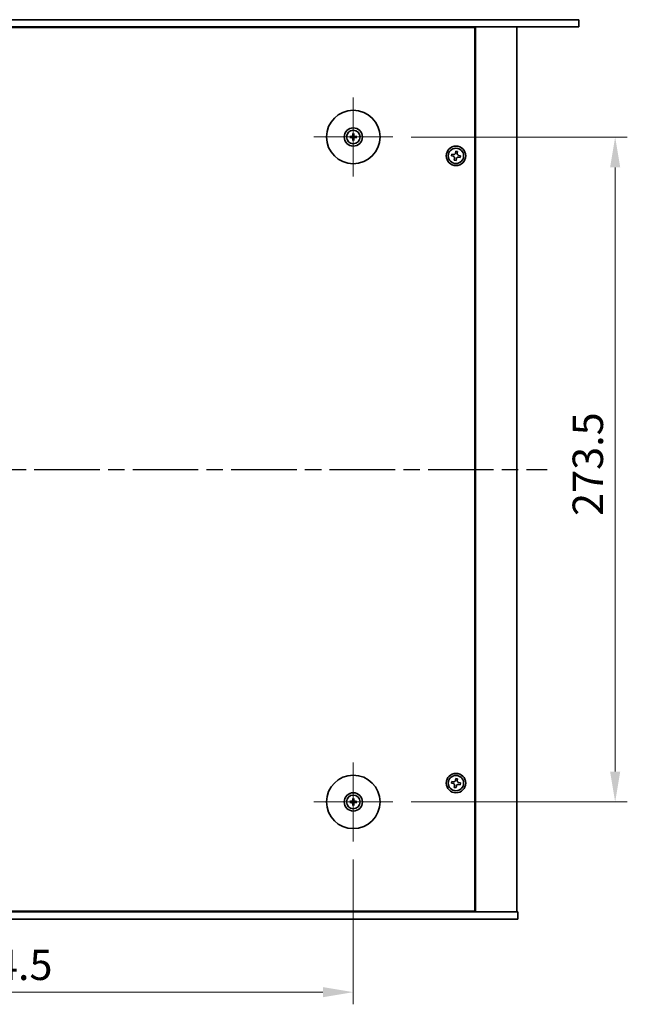
# Model space of a CAD drawing. Units: millimetres. Extents: x 65 to 9705, y 36 to 1441.
# Drawn here: x 2538 to 2788, y 270 to 675 of the extents above; entities that cross this region are included whole.
import ezdxf

# ---------------------------------------------------------------- set-up
doc = ezdxf.new("R2010")
doc.units = ezdxf.units.MM
doc.header["$LTSCALE"] = 4.5
doc.linetypes.add('AM_ISO08W050', pattern=[18, 12, -1.5, 3, -1.5])
doc.linetypes.add('CHAIN', pattern=[0.3543, 0.2362, -0.0295, 0.0591, -0.0295])
doc.layers.get('Defpoints').update_dxf_attribs({"lineweight": 25})
for name, color, linetype, lineweight in [('AM_7', 4, 'AM_ISO08W050', 25), ('Dimension (ISO)', 7, 'Continuous', 18), ('Dimension (ISO) @ 1', 7, 'Continuous', 18), ('Visible (ISO)', 7, 'Continuous', 35)]:
    doc.layers.add(name, color=color, linetype=linetype, lineweight=lineweight)
doc.layers.add('Center Mark (ISO)', color=7, linetype='Continuous', lineweight=18, true_color=0x80ffff)
doc.styles.add('Note Text (TK)', font='txt')
doc.dimstyles.new('Default - Method 1b (TK)', dxfattribs={"dimscale": 4.5, "dimtxt": 2.5, "dimasz": 2.5, "dimexe": 1, "dimexo": 1.5, "dimgap": 1, "dimtad": 1, "dimtoh": 1, "dimrnd": 1e-08, "dimdsep": 46, "dimtxsty": 'Note Text (TK)', "dimcen": 0.09, "dimdle": 5, "dimclrd": 100, "dimclre": 100, "dimclrt": 7, "dimadec": 1, "dimazin": 1, "dimtfac": 1, "dimtmove": 0, "dimatfit": 3, "dimfxl": 0, "dimtolj": 1, "dimlwd": -1, "dimlwe": -1, "dimarcsym": 0})

# ---------------------------------------------------------------- blocks, each defined once
blk = doc.blocks.new('*D37')
at = {"layer": 'Defpoints', "color": 0, "transparency": 16777216}
for p in [(2691.07, 626.55), (2691.07, 353.05), (2782.57, 353.05)]:
    blk.add_point(p, dxfattribs=at)
at = {"layer": 'Dimension (ISO)', "color": 100, "transparency": 16777216}
for p, q in [((2698.57, 626.55), (2787.57, 626.55)), ((2782.57, 614.05), (2782.57, 365.55)), ((2698.57, 353.05), (2787.57, 353.05))]:
    blk.add_line(p, q, dxfattribs=at)
for points in [[(2780.48, 614.05), (2784.65, 614.05), (2782.57, 626.55)], [(2780.48, 365.55), (2784.65, 365.55), (2782.57, 353.05)]]:
    blk.add_solid(points, dxfattribs=at)
at = {"layer": 'Dimension (ISO)', "color": 7, "transparency": 16777216, "insert": (2771.32, 470.7), "char_height": 12.5, "attachment_point": 4, "rotation": 90, "style": 'Note Text (TK)'}
blk.add_mtext('\\A1;273.5', dxfattribs=at)
blk = doc.blocks.new('*D38')
at = {"layer": 'Defpoints', "color": 0, "transparency": 16777216}
for p in [(2380.32, 336.8), (2674.82, 336.8), (2674.82, 274.8)]:
    blk.add_point(p, dxfattribs=at)
at = {"layer": 'Dimension (ISO)', "color": 100, "transparency": 16777216}
for p, q in [((2380.32, 329.3), (2380.32, 269.8)), ((2674.82, 329.3), (2674.82, 269.8)), ((2392.82, 274.8), (2662.32, 274.8))]:
    blk.add_line(p, q, dxfattribs=at)
for points in [[(2392.82, 276.89), (2392.82, 272.72), (2380.32, 274.8)], [(2662.32, 276.89), (2662.32, 272.72), (2674.82, 274.8)]]:
    blk.add_solid(points, dxfattribs=at)
at = {"layer": 'Dimension (ISO)', "color": 7, "transparency": 16777216, "insert": (2508.46, 286.05), "char_height": 12.5, "attachment_point": 4, "style": 'Note Text (TK)'}
blk.add_mtext('\\A1;294.5', dxfattribs=at)

msp = doc.modelspace()

# ---------------------------------------------------------------- linework, layer by layer
at = {"layer": 'AM_7', "ltscale": 0.5}
msp.add_line((2300.5651, 489.803), (2754.5651, 489.803), dxfattribs=at)
at = {"layer": 'Center Mark (ISO)', "linetype": 'CHAIN'}
for p, q in [((2674.8151, 642.803), (2674.8151, 610.303)), ((2691.0651, 626.553), (2658.5651, 626.553)), ((2674.8151, 369.303), (2674.8151, 336.803)), ((2691.0651, 353.053), (2658.5651, 353.053))]:
    msp.add_line(p, q, dxfattribs=at)
at = {"layer": 'Visible (ISO)'}
for p, q in [((2287.5651, 674.803), (2767.5651, 674.803)), ((2767.5651, 674.803), (2767.5651, 671.803)), ((2767.5651, 671.803), (2287.5651, 671.803)), ((2724.8151, 671.553), (2330.3151, 671.553)), ((2712.0651, 671.553), (2712.0651, 671.803)), ((2712.0651, 671.803), (2712.0651, 671.553)), ((2724.8151, 308.053), (2724.8151, 671.553)), ((2725.0651, 307.803), (2725.0651, 671.803)), ((2742.0651, 307.803), (2742.0651, 671.803)), ((2674.5857, 627.8958), (2674.6767, 627.3612)), ((2674.9536, 627.3612), (2675.0445, 627.8958)), ((2674.007, 626.6915), (2673.4723, 626.7824)), ((2673.4723, 626.3236), (2674.007, 626.4146)), ((2674.6767, 625.7449), (2674.5857, 625.2102)), ((2675.0445, 625.2102), (2674.9536, 625.7449)), ((2676.158, 626.7824), (2675.6233, 626.6915)), ((2675.6233, 626.4146), (2676.158, 626.3236)), ((2717.0194, 620.6891), (2716.8919, 619.9602)), ((2717.7483, 620.5616), (2717.0194, 620.6891)), ((2717.6209, 619.8327), (2717.7483, 620.5616)), ((2715.3066, 619.4862), (2715.1791, 618.7573)), ((2715.1791, 618.7573), (2715.908, 618.6298)), ((2716.0355, 619.3587), (2715.3066, 619.4862)), ((2716.5094, 617.7734), (2716.3819, 617.0444)), ((2716.3819, 617.0444), (2717.1109, 616.9169)), ((2717.1109, 616.9169), (2717.2384, 617.6459)), ((2718.0948, 618.2473), (2718.8237, 618.1198)), ((2718.9512, 618.8487), (2718.2223, 618.9762)), ((2718.8237, 618.1198), (2718.9512, 618.8487)), ((2715.3066, 361.4862), (2715.1791, 360.7573)), ((2715.1791, 360.7573), (2715.908, 360.6298)), ((2716.0355, 361.3587), (2715.3066, 361.4862)), ((2717.0194, 362.6891), (2716.8919, 361.9602)), ((2717.7483, 362.5616), (2717.0194, 362.6891)), ((2717.6209, 361.8327), (2717.7483, 362.5616)), ((2718.9512, 360.8487), (2718.2223, 360.9762)), ((2718.8237, 360.1198), (2718.9512, 360.8487)), ((2716.5094, 359.7734), (2716.3819, 359.0444)), ((2716.3819, 359.0444), (2717.1109, 358.9169)), ((2717.1109, 358.9169), (2717.2384, 359.6459)), ((2718.0948, 360.2473), (2718.8237, 360.1198)), ((2674.007, 353.1915), (2673.4723, 353.2824)), ((2673.4723, 352.8236), (2674.007, 352.9146)), ((2674.5857, 354.3958), (2674.6767, 353.8612)), ((2674.9536, 353.8612), (2675.0445, 354.3958)), ((2676.158, 353.2824), (2675.6233, 353.1915)), ((2675.6233, 352.9146), (2676.158, 352.8236)), ((2674.6767, 352.2449), (2674.5857, 351.7102)), ((2675.0445, 351.7102), (2674.9536, 352.2449)), ((2312.5651, 307.803), (2742.5651, 307.803)), ((2330.3151, 308.053), (2724.8151, 308.053)), ((2711.5651, 307.803), (2711.5651, 308.053)), ((2712.0651, 307.803), (2712.0651, 308.053)), ((2742.5651, 304.803), (2742.5651, 307.803)), ((2742.5651, 304.803), (2312.5651, 304.803))]:
    msp.add_line(p, q, dxfattribs=at)
for centre, radius in [((2674.8151, 626.553), 11), ((2674.8151, 626.553), 3.75), ((2674.8151, 626.553), 2.8), ((2717.0651, 618.803), 4), ((2717.0651, 618.803), 3.15), ((2717.0651, 360.803), 4), ((2674.8151, 353.053), 11), ((2717.0651, 360.803), 3.15), ((2674.8151, 353.053), 3.75), ((2674.8151, 353.053), 2.8)]:
    msp.add_circle(centre, radius, dxfattribs=at)
for centre, start, end in [((2674.8151, 626.553), 170.278312, 189.721688), ((2674.8151, 626.553), 80.278312, 99.721688), ((2674.8151, 626.553), 260.278312, 279.721688), ((2674.8151, 626.553), 350.278312, 9.721688), ((2674.8151, 353.053), 170.278312, 189.721688), ((2674.8151, 353.053), 80.278312, 99.721688), ((2674.8151, 353.053), 350.278312, 9.721688), ((2674.8151, 353.053), 260.278312, 279.721688)]:
    msp.add_arc(centre, 0.8199, start, end, dxfattribs=at)
for centre, major_axis, start_param, end_param in [((2674.9871, 626.5517), (-0.0395, -4.9969), 4.41540809, 4.62147044), ((2674.6432, 626.5517), (-0.0395, 4.9969), 4.80330753, 5.00936987), ((2674.8165, 626.3811), (-4.9969, -0.0395), 4.80330753, 5.00936987), ((2674.8165, 626.725), (4.9969, -0.0395), 4.41540809, 4.62147044), ((2674.9871, 626.5544), (0.0395, -4.9969), 4.80330753, 5.00936987), ((2674.6432, 626.5544), (0.0395, 4.9969), 4.41540809, 4.62147044), ((2674.8138, 626.3811), (-4.9969, 0.0395), 4.41540809, 4.62147044), ((2674.8138, 626.725), (4.9969, 0.0395), 4.80330753, 5.00936987), ((2674.8165, 352.8811), (-4.9969, -0.0395), 4.80330753, 5.00936987), ((2674.8165, 353.225), (4.9969, -0.0395), 4.41540809, 4.62147044), ((2674.9871, 353.0517), (-0.0395, -4.9969), 4.41540809, 4.62147044), ((2674.9871, 353.0544), (0.0395, -4.9969), 4.80330753, 5.00936987), ((2674.6432, 353.0517), (-0.0395, 4.9969), 4.80330753, 5.00936987), ((2674.6432, 353.0544), (0.0395, 4.9969), 4.41540809, 4.62147044), ((2674.8138, 352.8811), (-4.9969, 0.0395), 4.41540809, 4.62147044), ((2674.8138, 353.225), (4.9969, 0.0395), 4.80330753, 5.00936987)]:
    msp.add_ellipse(centre, major_axis=major_axis, ratio=0.08715574, start_param=start_param, end_param=end_param, dxfattribs=at)
for points, knots in [([(2674.5857, 627.8958), (2674.5849, 627.9005), (2674.5842, 627.9074), (2674.5829, 627.9234), (2674.5823, 627.9359), (2674.5816, 627.9591), (2674.5815, 627.9741), (2674.5816, 627.9964), (2674.5819, 628.0074), (2674.5822, 628.0172)], [0.0346009038, 0.0346009038, 0.0346009038, 0.0346009038, 0.0376365484, 0.0376365484, 0.0413929595, 0.0413929595, 0.045198241, 0.045198241, 0.0480896309, 0.0480896309, 0.0480896309, 0.0480896309]), ([(2675.0481, 628.0172), (2675.0484, 628.0074), (2675.0486, 627.9964), (2675.0488, 627.9741), (2675.0487, 627.9591), (2675.048, 627.9359), (2675.0474, 627.9234), (2675.0461, 627.9074), (2675.0453, 627.9005), (2675.0445, 627.8958)], [0.0122628834, 0.0122628834, 0.0122628834, 0.0122628834, 0.0151542734, 0.0151542734, 0.0189595549, 0.0189595549, 0.022715966, 0.022715966, 0.0257516105, 0.0257516105, 0.0257516105, 0.0257516105]), ([(2673.351, 626.786), (2673.3608, 626.7863), (2673.3718, 626.7865), (2673.3941, 626.7867), (2673.409, 626.7866), (2673.4323, 626.7859), (2673.4448, 626.7853), (2673.4607, 626.784), (2673.4676, 626.7832), (2673.4723, 626.7824)], [0.0122628834, 0.0122628834, 0.0122628834, 0.0122628834, 0.0151542734, 0.0151542734, 0.0189595549, 0.0189595549, 0.022715966, 0.022715966, 0.0257516105, 0.0257516105, 0.0257516105, 0.0257516105]), ([(2673.4723, 626.3236), (2673.4676, 626.3228), (2673.4607, 626.322), (2673.4448, 626.3208), (2673.4323, 626.3201), (2673.409, 626.3195), (2673.3941, 626.3193), (2673.3718, 626.3195), (2673.3608, 626.3197), (2673.351, 626.3201)], [0.0346009038, 0.0346009038, 0.0346009038, 0.0346009038, 0.0376365484, 0.0376365484, 0.0413929595, 0.0413929595, 0.045198241, 0.045198241, 0.0480896309, 0.0480896309, 0.0480896309, 0.0480896309]), ([(2674.557, 627.0088), (2674.5566, 626.9839), (2674.5512, 626.9574), (2674.5304, 626.9086), (2674.5149, 626.8864), (2674.4793, 626.8513), (2674.4568, 626.8362), (2674.4088, 626.8165), (2674.3834, 626.8116), (2674.3594, 626.8112)], [0, 0, 0, 0, 0.0074949209, 0.0074949209, 0.0149898419, 0.0149898419, 0.0224863874, 0.0224863874, 0.0296679253, 0.0296679253, 0.0296679253, 0.0296679253]), ([(2674.3594, 626.2948), (2674.3843, 626.2944), (2674.4108, 626.2891), (2674.4595, 626.2683), (2674.4818, 626.2528), (2674.5168, 626.2171), (2674.532, 626.1947), (2674.5517, 626.1466), (2674.5566, 626.1212), (2674.557, 626.0973)], [0, 0, 0, 0, 0.0074949209, 0.0074949209, 0.0149898419, 0.0149898419, 0.0224863874, 0.0224863874, 0.0296679253, 0.0296679253, 0.0296679253, 0.0296679253]), ([(2674.6901, 627.0077), (2674.6914, 626.9725), (2674.6867, 626.9363), (2674.6706, 626.8811), (2674.6605, 626.8565), (2674.6334, 626.8101), (2674.6165, 626.7882), (2674.58, 626.7517), (2674.5581, 626.7347), (2674.5116, 626.7077), (2674.4871, 626.6976), (2674.4319, 626.6814), (2674.3956, 626.6767), (2674.3604, 626.6781)], [0.1466285026, 0.1466285026, 0.1466285026, 0.1466285026, 0.1576101955, 0.1576101955, 0.1653520771, 0.1653520771, 0.1730939586, 0.1730939586, 0.1808358402, 0.1808358402, 0.1885777218, 0.1885777218, 0.1995594146, 0.1995594146, 0.1995594146, 0.1995594146]), ([(2674.3604, 626.428), (2674.3956, 626.4293), (2674.4319, 626.4246), (2674.4871, 626.4084), (2674.5116, 626.3983), (2674.5581, 626.3713), (2674.58, 626.3543), (2674.6165, 626.3178), (2674.6334, 626.2959), (2674.6605, 626.2495), (2674.6706, 626.2249), (2674.6867, 626.1697), (2674.6914, 626.1335), (2674.6901, 626.0983)], [0.1466285026, 0.1466285026, 0.1466285026, 0.1466285026, 0.1576101955, 0.1576101955, 0.1653520771, 0.1653520771, 0.1730939586, 0.1730939586, 0.1808358402, 0.1808358402, 0.1885777218, 0.1885777218, 0.1995594146, 0.1995594146, 0.1995594146, 0.1995594146]), ([(2674.5822, 625.0888), (2674.5819, 625.0986), (2674.5816, 625.1096), (2674.5815, 625.1319), (2674.5816, 625.1469), (2674.5823, 625.1702), (2674.5829, 625.1827), (2674.5842, 625.1986), (2674.5849, 625.2055), (2674.5857, 625.2102)], [0.0122628834, 0.0122628834, 0.0122628834, 0.0122628834, 0.0151542734, 0.0151542734, 0.0189595549, 0.0189595549, 0.022715966, 0.022715966, 0.0257516105, 0.0257516105, 0.0257516105, 0.0257516105]), ([(2675.2698, 626.6781), (2675.2347, 626.6767), (2675.1984, 626.6814), (2675.1432, 626.6976), (2675.1187, 626.7077), (2675.0722, 626.7347), (2675.0503, 626.7517), (2675.0138, 626.7882), (2674.9969, 626.8101), (2674.9698, 626.8565), (2674.9597, 626.8811), (2674.9436, 626.9363), (2674.9389, 626.9725), (2674.9402, 627.0077)], [0.1466285026, 0.1466285026, 0.1466285026, 0.1466285026, 0.1576101955, 0.1576101955, 0.1653520771, 0.1653520771, 0.1730939586, 0.1730939586, 0.1808358402, 0.1808358402, 0.1885777218, 0.1885777218, 0.1995594146, 0.1995594146, 0.1995594146, 0.1995594146]), ([(2674.9402, 626.0983), (2674.9389, 626.1335), (2674.9436, 626.1697), (2674.9597, 626.2249), (2674.9698, 626.2495), (2674.9969, 626.2959), (2675.0138, 626.3178), (2675.0503, 626.3543), (2675.0722, 626.3713), (2675.1187, 626.3983), (2675.1432, 626.4084), (2675.1984, 626.4246), (2675.2347, 626.4293), (2675.2698, 626.428)], [0.1466285026, 0.1466285026, 0.1466285026, 0.1466285026, 0.1576101955, 0.1576101955, 0.1653520771, 0.1653520771, 0.1730939586, 0.1730939586, 0.1808358402, 0.1808358402, 0.1885777218, 0.1885777218, 0.1995594146, 0.1995594146, 0.1995594146, 0.1995594146]), ([(2675.0445, 625.2102), (2675.0453, 625.2055), (2675.0461, 625.1986), (2675.0474, 625.1827), (2675.048, 625.1702), (2675.0487, 625.1469), (2675.0488, 625.1319), (2675.0486, 625.1096), (2675.0484, 625.0986), (2675.0481, 625.0888)], [0.0346009038, 0.0346009038, 0.0346009038, 0.0346009038, 0.0376365484, 0.0376365484, 0.0413929595, 0.0413929595, 0.045198241, 0.045198241, 0.0480896309, 0.0480896309, 0.0480896309, 0.0480896309]), ([(2675.2709, 626.8112), (2675.246, 626.8116), (2675.2195, 626.8169), (2675.1707, 626.8378), (2675.1485, 626.8533), (2675.1135, 626.8889), (2675.0983, 626.9113), (2675.0786, 626.9594), (2675.0737, 626.9848), (2675.0733, 627.0088)], [0, 0, 0, 0, 0.0074949209, 0.0074949209, 0.0149898419, 0.0149898419, 0.0224863874, 0.0224863874, 0.0296679253, 0.0296679253, 0.0296679253, 0.0296679253]), ([(2675.0733, 626.0973), (2675.0737, 626.1221), (2675.079, 626.1487), (2675.0999, 626.1974), (2675.1154, 626.2196), (2675.151, 626.2547), (2675.1735, 626.2699), (2675.2215, 626.2895), (2675.2469, 626.2945), (2675.2709, 626.2948)], [0, 0, 0, 0, 0.0074949209, 0.0074949209, 0.0149898419, 0.0149898419, 0.0224863874, 0.0224863874, 0.0296679253, 0.0296679253, 0.0296679253, 0.0296679253]), ([(2676.158, 626.7824), (2676.1626, 626.7832), (2676.1695, 626.784), (2676.1855, 626.7853), (2676.198, 626.7859), (2676.2213, 626.7866), (2676.2362, 626.7867), (2676.2585, 626.7865), (2676.2695, 626.7863), (2676.2793, 626.786)], [0.0346009038, 0.0346009038, 0.0346009038, 0.0346009038, 0.0376365484, 0.0376365484, 0.0413929595, 0.0413929595, 0.045198241, 0.045198241, 0.0480896309, 0.0480896309, 0.0480896309, 0.0480896309]), ([(2676.2793, 626.3201), (2676.2695, 626.3197), (2676.2585, 626.3195), (2676.2362, 626.3193), (2676.2213, 626.3195), (2676.198, 626.3201), (2676.1855, 626.3208), (2676.1695, 626.322), (2676.1626, 626.3228), (2676.158, 626.3236)], [0.0122628834, 0.0122628834, 0.0122628834, 0.0122628834, 0.0151542734, 0.0151542734, 0.0189595549, 0.0189595549, 0.022715966, 0.022715966, 0.0257516105, 0.0257516105, 0.0257516105, 0.0257516105]), ([(2716.0355, 619.3587), (2716.1265, 619.3428), (2716.2272, 619.3439), (2716.4199, 619.3867), (2716.5119, 619.4285), (2716.6646, 619.5357), (2716.7351, 619.6081), (2716.8408, 619.7748), (2716.876, 619.8691), (2716.8919, 619.9602)], [0, 0, 0, 0, 0.027984541, 0.027984541, 0.055969081, 0.055969081, 0.083953622, 0.083953622, 0.111938162, 0.111938162, 0.111938162, 0.111938162]), ([(2717.6209, 619.8327), (2717.6049, 619.7416), (2717.606, 619.641), (2717.6488, 619.4483), (2717.6906, 619.3562), (2717.7978, 619.2036), (2717.8702, 619.133), (2718.037, 619.0273), (2718.1313, 618.9922), (2718.2223, 618.9762)], [0.338363496, 0.338363496, 0.338363496, 0.338363496, 0.366348036, 0.366348036, 0.394332577, 0.394332577, 0.422317117, 0.422317117, 0.450301658, 0.450301658, 0.450301658, 0.450301658]), ([(2716.5094, 617.7734), (2716.5254, 617.8644), (2716.5243, 617.965), (2716.4815, 618.1577), (2716.4397, 618.2498), (2716.3325, 618.4025), (2716.2601, 618.473), (2716.0933, 618.5787), (2715.999, 618.6139), (2715.908, 618.6298)], [0.113199271, 0.113199271, 0.113199271, 0.113199271, 0.141183811, 0.141183811, 0.169168352, 0.169168352, 0.197152892, 0.197152892, 0.225137433, 0.225137433, 0.225137433, 0.225137433]), ([(2718.0948, 618.2473), (2718.0038, 618.2632), (2717.9031, 618.2622), (2717.7104, 618.2193), (2717.6184, 618.1776), (2717.4657, 618.0703), (2717.3951, 617.9979), (2717.2895, 617.8312), (2717.2543, 617.7369), (2717.2384, 617.6459)], [0.225164225, 0.225164225, 0.225164225, 0.225164225, 0.253148765, 0.253148765, 0.281133306, 0.281133306, 0.309117846, 0.309117846, 0.337102387, 0.337102387, 0.337102387, 0.337102387]), ([(2716.5094, 359.7734), (2716.5254, 359.8644), (2716.5243, 359.965), (2716.4815, 360.1577), (2716.4397, 360.2498), (2716.3325, 360.4025), (2716.2601, 360.473), (2716.0933, 360.5787), (2715.999, 360.6139), (2715.908, 360.6298)], [0.113199271, 0.113199271, 0.113199271, 0.113199271, 0.141183811, 0.141183811, 0.169168352, 0.169168352, 0.197152892, 0.197152892, 0.225137433, 0.225137433, 0.225137433, 0.225137433]), ([(2716.0355, 361.3587), (2716.1265, 361.3428), (2716.2272, 361.3439), (2716.4199, 361.3867), (2716.5119, 361.4285), (2716.6646, 361.5357), (2716.7351, 361.6081), (2716.8408, 361.7748), (2716.876, 361.8691), (2716.8919, 361.9602)], [0, 0, 0, 0, 0.027984541, 0.027984541, 0.055969081, 0.055969081, 0.083953622, 0.083953622, 0.111938162, 0.111938162, 0.111938162, 0.111938162]), ([(2717.6209, 361.8327), (2717.6049, 361.7416), (2717.606, 361.641), (2717.6488, 361.4483), (2717.6906, 361.3562), (2717.7978, 361.2036), (2717.8702, 361.133), (2718.037, 361.0273), (2718.1313, 360.9922), (2718.2223, 360.9762)], [0.338363496, 0.338363496, 0.338363496, 0.338363496, 0.366348036, 0.366348036, 0.394332577, 0.394332577, 0.422317117, 0.422317117, 0.450301658, 0.450301658, 0.450301658, 0.450301658]), ([(2718.0948, 360.2473), (2718.0038, 360.2632), (2717.9031, 360.2622), (2717.7104, 360.2193), (2717.6184, 360.1776), (2717.4657, 360.0703), (2717.3951, 359.9979), (2717.2895, 359.8312), (2717.2543, 359.7369), (2717.2384, 359.6459)], [0.225164225, 0.225164225, 0.225164225, 0.225164225, 0.253148765, 0.253148765, 0.281133306, 0.281133306, 0.309117846, 0.309117846, 0.337102387, 0.337102387, 0.337102387, 0.337102387]), ([(2673.351, 353.286), (2673.3608, 353.2863), (2673.3718, 353.2865), (2673.3941, 353.2867), (2673.409, 353.2866), (2673.4323, 353.2859), (2673.4448, 353.2853), (2673.4607, 353.284), (2673.4676, 353.2832), (2673.4723, 353.2824)], [0.0122628834, 0.0122628834, 0.0122628834, 0.0122628834, 0.0151542734, 0.0151542734, 0.0189595549, 0.0189595549, 0.022715966, 0.022715966, 0.0257516105, 0.0257516105, 0.0257516105, 0.0257516105]), ([(2673.4723, 352.8236), (2673.4676, 352.8228), (2673.4607, 352.822), (2673.4448, 352.8208), (2673.4323, 352.8201), (2673.409, 352.8195), (2673.3941, 352.8193), (2673.3718, 352.8195), (2673.3608, 352.8197), (2673.351, 352.8201)], [0.0346009038, 0.0346009038, 0.0346009038, 0.0346009038, 0.0376365484, 0.0376365484, 0.0413929595, 0.0413929595, 0.045198241, 0.045198241, 0.0480896309, 0.0480896309, 0.0480896309, 0.0480896309]), ([(2674.557, 353.5088), (2674.5566, 353.4839), (2674.5512, 353.4574), (2674.5304, 353.4086), (2674.5149, 353.3864), (2674.4793, 353.3513), (2674.4568, 353.3362), (2674.4088, 353.3165), (2674.3834, 353.3116), (2674.3594, 353.3112)], [0, 0, 0, 0, 0.0074949209, 0.0074949209, 0.0149898419, 0.0149898419, 0.0224863874, 0.0224863874, 0.0296679253, 0.0296679253, 0.0296679253, 0.0296679253]), ([(2674.3594, 352.7948), (2674.3843, 352.7944), (2674.4108, 352.7891), (2674.4595, 352.7683), (2674.4818, 352.7528), (2674.5168, 352.7171), (2674.532, 352.6947), (2674.5517, 352.6466), (2674.5566, 352.6212), (2674.557, 352.5973)], [0, 0, 0, 0, 0.0074949209, 0.0074949209, 0.0149898419, 0.0149898419, 0.0224863874, 0.0224863874, 0.0296679253, 0.0296679253, 0.0296679253, 0.0296679253]), ([(2674.6901, 353.5077), (2674.6914, 353.4725), (2674.6867, 353.4363), (2674.6706, 353.3811), (2674.6605, 353.3565), (2674.6334, 353.3101), (2674.6165, 353.2882), (2674.58, 353.2517), (2674.5581, 353.2347), (2674.5116, 353.2077), (2674.4871, 353.1976), (2674.4319, 353.1814), (2674.3956, 353.1767), (2674.3604, 353.1781)], [0.1466285026, 0.1466285026, 0.1466285026, 0.1466285026, 0.1576101955, 0.1576101955, 0.1653520771, 0.1653520771, 0.1730939586, 0.1730939586, 0.1808358402, 0.1808358402, 0.1885777218, 0.1885777218, 0.1995594146, 0.1995594146, 0.1995594146, 0.1995594146]), ([(2674.3604, 352.928), (2674.3956, 352.9293), (2674.4319, 352.9246), (2674.4871, 352.9084), (2674.5116, 352.8983), (2674.5581, 352.8713), (2674.58, 352.8543), (2674.6165, 352.8178), (2674.6334, 352.7959), (2674.6605, 352.7495), (2674.6706, 352.7249), (2674.6867, 352.6697), (2674.6914, 352.6335), (2674.6901, 352.5983)], [0.1466285026, 0.1466285026, 0.1466285026, 0.1466285026, 0.1576101955, 0.1576101955, 0.1653520771, 0.1653520771, 0.1730939586, 0.1730939586, 0.1808358402, 0.1808358402, 0.1885777218, 0.1885777218, 0.1995594146, 0.1995594146, 0.1995594146, 0.1995594146]), ([(2674.5857, 354.3958), (2674.5849, 354.4005), (2674.5842, 354.4074), (2674.5829, 354.4234), (2674.5823, 354.4359), (2674.5816, 354.4591), (2674.5815, 354.4741), (2674.5816, 354.4964), (2674.5819, 354.5074), (2674.5822, 354.5172)], [0.0346009038, 0.0346009038, 0.0346009038, 0.0346009038, 0.0376365484, 0.0376365484, 0.0413929595, 0.0413929595, 0.045198241, 0.045198241, 0.0480896309, 0.0480896309, 0.0480896309, 0.0480896309]), ([(2675.2698, 353.1781), (2675.2347, 353.1767), (2675.1984, 353.1814), (2675.1432, 353.1976), (2675.1187, 353.2077), (2675.0722, 353.2347), (2675.0503, 353.2517), (2675.0138, 353.2882), (2674.9969, 353.3101), (2674.9698, 353.3565), (2674.9597, 353.3811), (2674.9436, 353.4363), (2674.9389, 353.4725), (2674.9402, 353.5077)], [0.1466285026, 0.1466285026, 0.1466285026, 0.1466285026, 0.1576101955, 0.1576101955, 0.1653520771, 0.1653520771, 0.1730939586, 0.1730939586, 0.1808358402, 0.1808358402, 0.1885777218, 0.1885777218, 0.1995594146, 0.1995594146, 0.1995594146, 0.1995594146]), ([(2674.9402, 352.5983), (2674.9389, 352.6335), (2674.9436, 352.6697), (2674.9597, 352.7249), (2674.9698, 352.7495), (2674.9969, 352.7959), (2675.0138, 352.8178), (2675.0503, 352.8543), (2675.0722, 352.8713), (2675.1187, 352.8983), (2675.1432, 352.9084), (2675.1984, 352.9246), (2675.2347, 352.9293), (2675.2698, 352.928)], [0.1466285026, 0.1466285026, 0.1466285026, 0.1466285026, 0.1576101955, 0.1576101955, 0.1653520771, 0.1653520771, 0.1730939586, 0.1730939586, 0.1808358402, 0.1808358402, 0.1885777218, 0.1885777218, 0.1995594146, 0.1995594146, 0.1995594146, 0.1995594146]), ([(2675.0481, 354.5172), (2675.0484, 354.5074), (2675.0486, 354.4964), (2675.0488, 354.4741), (2675.0487, 354.4591), (2675.048, 354.4359), (2675.0474, 354.4234), (2675.0461, 354.4074), (2675.0453, 354.4005), (2675.0445, 354.3958)], [0.0122628834, 0.0122628834, 0.0122628834, 0.0122628834, 0.0151542734, 0.0151542734, 0.0189595549, 0.0189595549, 0.022715966, 0.022715966, 0.0257516105, 0.0257516105, 0.0257516105, 0.0257516105]), ([(2675.2709, 353.3112), (2675.246, 353.3116), (2675.2195, 353.3169), (2675.1707, 353.3378), (2675.1485, 353.3533), (2675.1135, 353.3889), (2675.0983, 353.4113), (2675.0786, 353.4594), (2675.0737, 353.4848), (2675.0733, 353.5088)], [0, 0, 0, 0, 0.0074949209, 0.0074949209, 0.0149898419, 0.0149898419, 0.0224863874, 0.0224863874, 0.0296679253, 0.0296679253, 0.0296679253, 0.0296679253]), ([(2675.0733, 352.5973), (2675.0737, 352.6221), (2675.079, 352.6487), (2675.0999, 352.6974), (2675.1154, 352.7196), (2675.151, 352.7547), (2675.1735, 352.7699), (2675.2215, 352.7895), (2675.2469, 352.7945), (2675.2709, 352.7948)], [0, 0, 0, 0, 0.0074949209, 0.0074949209, 0.0149898419, 0.0149898419, 0.0224863874, 0.0224863874, 0.0296679253, 0.0296679253, 0.0296679253, 0.0296679253]), ([(2676.158, 353.2824), (2676.1626, 353.2832), (2676.1695, 353.284), (2676.1855, 353.2853), (2676.198, 353.2859), (2676.2213, 353.2866), (2676.2362, 353.2867), (2676.2585, 353.2865), (2676.2695, 353.2863), (2676.2793, 353.286)], [0.0346009038, 0.0346009038, 0.0346009038, 0.0346009038, 0.0376365484, 0.0376365484, 0.0413929595, 0.0413929595, 0.045198241, 0.045198241, 0.0480896309, 0.0480896309, 0.0480896309, 0.0480896309]), ([(2676.2793, 352.8201), (2676.2695, 352.8197), (2676.2585, 352.8195), (2676.2362, 352.8193), (2676.2213, 352.8195), (2676.198, 352.8201), (2676.1855, 352.8208), (2676.1695, 352.822), (2676.1626, 352.8228), (2676.158, 352.8236)], [0.0122628834, 0.0122628834, 0.0122628834, 0.0122628834, 0.0151542734, 0.0151542734, 0.0189595549, 0.0189595549, 0.022715966, 0.022715966, 0.0257516105, 0.0257516105, 0.0257516105, 0.0257516105]), ([(2674.5822, 351.5888), (2674.5819, 351.5986), (2674.5816, 351.6096), (2674.5815, 351.6319), (2674.5816, 351.6469), (2674.5823, 351.6702), (2674.5829, 351.6827), (2674.5842, 351.6986), (2674.5849, 351.7055), (2674.5857, 351.7102)], [0.0122628834, 0.0122628834, 0.0122628834, 0.0122628834, 0.0151542734, 0.0151542734, 0.0189595549, 0.0189595549, 0.022715966, 0.022715966, 0.0257516105, 0.0257516105, 0.0257516105, 0.0257516105]), ([(2675.0445, 351.7102), (2675.0453, 351.7055), (2675.0461, 351.6986), (2675.0474, 351.6827), (2675.048, 351.6702), (2675.0487, 351.6469), (2675.0488, 351.6319), (2675.0486, 351.6096), (2675.0484, 351.5986), (2675.0481, 351.5888)], [0.0346009038, 0.0346009038, 0.0346009038, 0.0346009038, 0.0376365484, 0.0376365484, 0.0413929595, 0.0413929595, 0.045198241, 0.045198241, 0.0480896309, 0.0480896309, 0.0480896309, 0.0480896309])]:
    msp.add_open_spline(points, degree=3, knots=knots, dxfattribs=at)
for points, weights in [([(2674.3604, 626.6781), (2674.2318, 626.6829), (2674.007, 626.6915)], [1.607360829, 1.31905273402, 1]), ([(2674.007, 626.4146), (2674.2318, 626.4232), (2674.3604, 626.428)], [1, 1.31905273402, 1.607360829]), ([(2674.6767, 627.3612), (2674.6853, 627.1364), (2674.6901, 627.0077)], [1, 1.31905273402, 1.607360829]), ([(2674.6901, 626.0983), (2674.6853, 625.9696), (2674.6767, 625.7449)], [1.607360829, 1.31905273402, 1]), ([(2674.9402, 627.0077), (2674.945, 627.1364), (2674.9536, 627.3612)], [1.607360829, 1.31905273402, 1]), ([(2674.9536, 625.7449), (2674.945, 625.9696), (2674.9402, 626.0983)], [1, 1.31905273402, 1.607360829]), ([(2675.6233, 626.6915), (2675.3985, 626.6829), (2675.2698, 626.6781)], [1, 1.31905273402, 1.607360829]), ([(2675.2698, 626.428), (2675.3985, 626.4232), (2675.6233, 626.4146)], [1.607360829, 1.31905273402, 1]), ([(2674.3604, 353.1781), (2674.2318, 353.1829), (2674.007, 353.1915)], [1.607360829, 1.31905273402, 1]), ([(2674.007, 352.9146), (2674.2318, 352.9232), (2674.3604, 352.928)], [1, 1.31905273402, 1.607360829]), ([(2674.6767, 353.8612), (2674.6853, 353.6364), (2674.6901, 353.5077)], [1, 1.31905273402, 1.607360829]), ([(2674.6901, 352.5983), (2674.6853, 352.4696), (2674.6767, 352.2449)], [1.607360829, 1.31905273402, 1]), ([(2674.9402, 353.5077), (2674.945, 353.6364), (2674.9536, 353.8612)], [1.607360829, 1.31905273402, 1]), ([(2674.9536, 352.2449), (2674.945, 352.4696), (2674.9402, 352.5983)], [1, 1.31905273402, 1.607360829]), ([(2675.6233, 353.1915), (2675.3985, 353.1829), (2675.2698, 353.1781)], [1, 1.31905273402, 1.607360829]), ([(2675.2698, 352.928), (2675.3985, 352.9232), (2675.6233, 352.9146)], [1.607360829, 1.31905273402, 1])]:
    msp.add_rational_spline(points, weights, degree=2, dxfattribs=at)

# ---------------------------------------------------------------- dimensions: what is measured, and where the dimension line sits
at = {"layer": 'Dimension (ISO) @ 1', "color": 100, "true_color": 0x00ff3f}
for base, p1, p2, angle, picture, middle in [((2782.5651, 353.053), (2691.0651, 626.553), (2691.0651, 353.053), 90, '*D37', (2782.5651, 489.803)), ((2674.8151, 274.803), (2380.3151, 336.803), (2674.8151, 336.803), 180, '*D38', (2527.5651, 274.803))]:
    dim = msp.add_linear_dim(base=base, p1=p1, p2=p2, angle=angle, dimstyle='Default - Method 1b (TK)', override={"dimscale": 1, "dimtxt": 12.5, "dimasz": 12.5, "dimexe": 5, "dimexo": 7.5, "dimgap": 5, "dimtoh": 0, "dimcen": 0.45, "dimtix": 0, "dimtofl": 0, "dimtmove": 0, "dimatfit": 1}, dxfattribs=at)
    dim.commit()
    dim.dimension.update_dxf_attribs({"geometry": picture, "text_midpoint": middle, "dimtype": 128})

doc.saveas('drawing.dxf')
